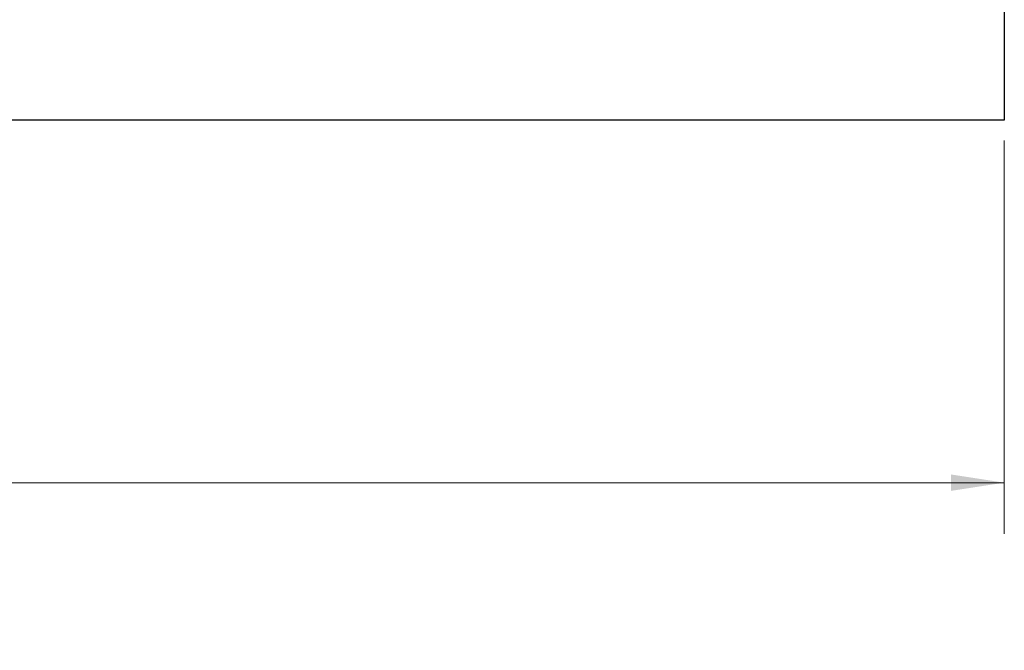
# Model space of a CAD drawing. Units: inches. Extents: x 3.9 to 48.5, y 1.8 to 49.5.
# Drawn here: x 32.3 to 34.7, y 29.2 to 30.8 of the extents above; entities that cross this region are included whole.
import ezdxf

# ---------------------------------------------------------------- set-up
doc = ezdxf.new("R2010")
doc.units = ezdxf.units.IN
doc.header["$MEASUREMENT"] = 0
doc.styles.add('SLDTEXTSTYLE0', font='TXT', dxfattribs={"width": 0.75})
doc.dimstyles.new('SLDDIMSTYLE1', dxfattribs={"dimtxt": 0.5, "dimasz": 0.13, "dimexe": 0, "dimexo": 0.0625, "dimgap": 0.125, "dimtad": 0, "dimtih": 1, "dimtoh": 1, "dimrnd": 1e-09, "dimzin": 4, "dimdsep": 46, "dimtxsty": 'SLDTEXTSTYLE0', "dimsah": 1, "dimcen": 0.09, "dimadec": 0, "dimazin": 1, "dimtfac": 1, "dimtdec": 3, "dimtofl": 0, "dimtmove": 0, "dimatfit": 3, "dimfxl": 1, "dimfrac": 2, "dimtolj": 1, "dimtzin": 12, "dimarcsym": 0})

# ---------------------------------------------------------------- blocks, each defined once
blk = doc.blocks.new('_D_4')
at = {"color": 7, "linetype": 'Continuous', "lineweight": 18, "transparency": 16777216}
for p, q in [((17.1574, 30.4878), (17.1574, 29.5284)), ((34.6574, 30.4878), (34.6574, 29.5284)), ((17.1574, 29.6534), (25.0764, 29.6534)), ((34.6574, 29.6534), (26.7384, 29.6534))]:
    blk.add_line(p, q, dxfattribs=at)
for points in [[(17.1574, 29.6534), (17.2874, 29.6334), (17.2874, 29.6734)], [(34.6574, 29.6534), (34.5274, 29.6734), (34.5274, 29.6334)]]:
    blk.add_solid(points, dxfattribs=at)
at = {"color": 7, "linetype": 'Continuous', "lineweight": 18, "transparency": 16777216, "insert": (25.0764, 29.9007), "char_height": 0.5, "attachment_point": 1, "style": 'SLDTEXTSTYLE0'}
blk.add_mtext('17.50', dxfattribs=at)

msp = doc.modelspace()

# ---------------------------------------------------------------- linework, layer by layer
at = {"color": 7, "linetype": 'Continuous', "lineweight": 25}
for p, q in [((34.6574, 31.1478), (34.6574, 30.6425)), ((34.6574, 30.6425), (34.6574, 30.5378)), ((34.6574, 30.5378), (17.1574, 30.5378))]:
    msp.add_line(p, q, dxfattribs=at)

# ---------------------------------------------------------------- dimensions: what is measured, and where the dimension line sits
at = {"color": 7, "linetype": 'Continuous', "lineweight": 18}
dim = msp.add_linear_dim(base=(17.1574, 29.6534), p1=(34.6574, 30.5378), p2=(17.1574, 30.5378), dimstyle='SLDDIMSTYLE1', dxfattribs=at)
dim.commit()
dim.dimension.update_dxf_attribs({"geometry": '_D_4', "text_midpoint": (25.9074, 29.6534), "dimtype": 160})

doc.saveas('drawing.dxf')
